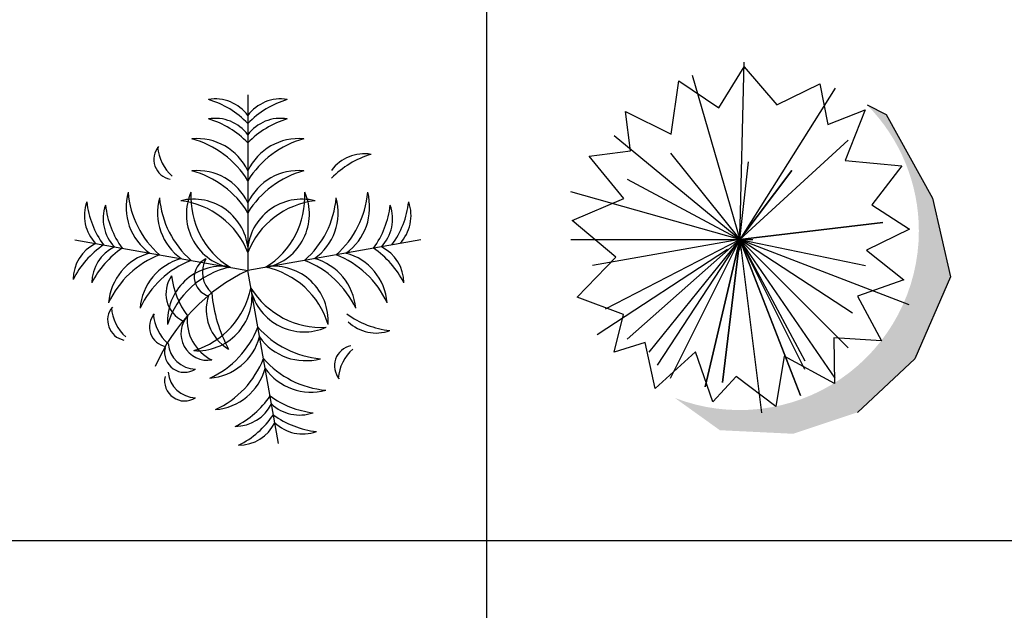
# Model space of a CAD drawing. Units: inches. Extents: x 11387 to 73799, y 694 to 39214.
# Drawn here: x 64834 to 69287, y 28066 to 30738 of the extents above; entities that cross this region are included whole.
import ezdxf

# ---------------------------------------------------------------- set-up
doc = ezdxf.new("R2010")
doc.units = ezdxf.units.IN
doc.layers.add('plca', color=7, linetype='Continuous')
doc.styles.get("Standard").update_dxf_attribs({"font": 'arial.ttf'})

# ---------------------------------------------------------------- blocks, each defined once
blk = doc.blocks.new('A$C516926BB')
for p, q in [((55.5585, 38.5194), (55.5585, 0)), ((0, 27.6876), (62.4121, 27.6876))]:
    blk.add_line(p, q)
blk = doc.blocks.new('A$C602B34F3')
for p in [(0.5647, 1.1327), (0.0058, 0.6637), (1.1237, 0.6637), (0.6633, 0.0062)]:
    blk.add_line(p, (0.5647, 0.5652))
for centre, radius, start, end in [((0.4591, 0.9881), 0.131, 36.29, 99.6243), ((0.3529, 0.8347), 0.2949, 44.0763, 73.3794), ((0.6703, 0.9881), 0.131, 80.3757, 143.71), ((0.7766, 0.8347), 0.2949, 106.6206, 135.9237), ((0.4591, 0.9255), 0.131, 36.29, 99.6243), ((0.3529, 0.7721), 0.2949, 44.0763, 73.3794), ((0.6703, 0.9255), 0.131, 80.3757, 143.71), ((0.7766, 0.7721), 0.2949, 106.6206, 135.9237), ((0.4006, 0.8095), 0.1814, 25.2489, 95.3937), ((0.305, 0.6963), 0.3042, 31.3712, 75.0366), ((0.7288, 0.8095), 0.1814, 84.6063, 154.7511), ((0.8244, 0.6963), 0.3042, 104.9634, 148.6288), ((0.3264, 0.9236), 0.0653, 139.742, 258.7475), ((0.4148, 0.9752), 0.142, 184.618, 228.2106), ((0.9407, 0.8109), 0.131, 80.3757, 143.71), ((1.0469, 0.6575), 0.2949, 106.6206, 135.9237), ((0.4006, 0.7063), 0.1814, 25.2489, 95.3937), ((0.305, 0.5931), 0.3042, 31.3712, 75.0366), ((0.7288, 0.7063), 0.1814, 84.6063, 154.7511), ((0.8244, 0.5931), 0.3042, 104.9634, 148.6288), ((0.3526, 0.7692), 0.1814, 164.6063, 234.7511), ((0.4807, 0.8437), 0.3042, 184.9634, 228.6288), ((0.4542, 0.7513), 0.1814, 164.6063, 234.7511), ((0.5823, 0.8258), 0.3042, 184.9634, 228.6288), ((0.5429, 0.747), 0.1769, 156.3654, 256.5741), ((0.648, 0.803), 0.2676, 176.8122, 238.3335), ((0.4814, 0.803), 0.2676, 301.6665, 3.1878), ((0.5866, 0.747), 0.1769, 283.4259, 23.6346), ((0.5471, 0.8258), 0.3042, 311.3712, 355.0366), ((0.6752, 0.7513), 0.1814, 305.2489, 15.3937), ((0.6488, 0.8437), 0.3042, 311.3712, 355.0366), ((0.7769, 0.7692), 0.1814, 305.2489, 15.3937), ((0.1677, 0.7424), 0.131, 160.3757, 223.71), ((0.3372, 0.8204), 0.2949, 186.6206, 215.9237), ((0.2282, 0.7317), 0.131, 160.3757, 223.71), ((0.3977, 0.8097), 0.2949, 186.6206, 215.9237), ((0.3895, 0.6182), 0.1769, 3.4259, 103.6346), ((0.3161, 0.5244), 0.2676, 21.6665, 83.1878), ((0.74, 0.6182), 0.1769, 76.3654, 176.5741), ((0.8134, 0.5244), 0.2676, 96.8122, 158.3335), ((0.7318, 0.8097), 0.2949, 324.0763, 353.3794), ((0.9013, 0.7317), 0.131, 316.29, 19.6243), ((0.7914, 0.8202), 0.2949, 324.0763, 353.3794), ((0.9609, 0.7422), 0.131, 316.29, 19.6243), ((0.131, 0.5344), 0.131, 116.29, 179.6243), ((0.2636, 0.4032), 0.2949, 124.0763, 153.3794), ((0.1915, 0.5238), 0.131, 116.29, 179.6243), ((0.3241, 0.3925), 0.2949, 124.0763, 153.3794), ((0.8054, 0.3925), 0.2949, 26.6206, 55.9237), ((0.938, 0.5238), 0.131, 0.3757, 63.71), ((0.2956, 0.446), 0.1814, 105.2489, 175.3937), ((0.3905, 0.3322), 0.3042, 111.3712, 155.0366), ((0.739, 0.3322), 0.3042, 24.9634, 68.6288), ((0.8339, 0.446), 0.1814, 4.6063, 74.7511), ((0.3972, 0.4281), 0.1814, 105.2489, 175.3937), ((0.4921, 0.3143), 0.3042, 111.3712, 155.0366), ((0.482, 0.4018), 0.1769, 83.4259, 183.6346), ((0.5616, 0.3132), 0.2676, 101.6665, 163.1878), ((0.4555, 0.5439), 0.0639, 114.2257, 255.1279), ((0.5063, 0.5585), 0.0885, 150.4398, 228.6694), ((0.5678, 0.3132), 0.2676, 16.8122, 78.3335), ((0.6474, 0.4018), 0.1769, 356.3654, 96.5741), ((0.6373, 0.3143), 0.3042, 24.9634, 68.6288), ((0.7322, 0.4281), 0.1814, 4.6063, 74.7511), ((0.8285, 0.0116), 0.6132, 115.4772, 156.6585), ((0.3988, 0.4905), 0.0987, 144.9865, 244.4034), ((0.5993, 0.5845), 0.2838, 187.5759, 215.8942), ((0.3128, 0.5621), 0.2676, 286.8122, 348.3335), ((0.4014, 0.4824), 0.1769, 266.3654, 6.5741), ((0.5772, 0.4375), 0.147, 161.4477, 239.3672), ((0.9251, 0.5371), 0.4794, 185.4007, 208.139), ((0.7465, 0.5433), 0.1769, 193.4259, 293.6346), ((0.8026, 0.6484), 0.2676, 211.6665, 273.1878), ((0.177, 0.4042), 0.0653, 139.742, 258.7475), ((0.2654, 0.4559), 0.142, 184.618, 228.2106), ((0.3122, 0.3829), 0.0653, 139.742, 258.7475), ((0.4006, 0.4346), 0.142, 184.618, 228.2106), ((0.4353, 0.3614), 0.0869, 138.8744, 278.9763), ((0.5108, 0.4032), 0.1418, 173.7536, 244.097), ((1.0575, 0.6633), 0.2949, 234.0763, 263.3794), ((0.3138, 0.4926), 0.3042, 294.9634, 338.6288), ((0.8253, 0.5828), 0.3042, 221.3712, 265.0366), ((0.9795, 0.4938), 0.131, 226.29, 289.6243), ((0.4276, 0.3977), 0.1814, 274.6063, 344.7511), ((0.7508, 0.4547), 0.1814, 215.2489, 285.3937), ((0.3976, 0.3369), 0.0909, 185.1845, 268.654), ((0.9098, 0.2569), 0.0653, 101.2525, 220.258), ((0.3603, 0.3004), 0.0647, 167.0577, 302.8533), ((0.9982, 0.2052), 0.142, 131.7894, 175.382), ((0.3318, 0.3909), 0.3042, 294.9634, 338.6288), ((0.8433, 0.4811), 0.3042, 221.3712, 265.0366), ((0.3976, 0.2444), 0.0909, 185.1845, 268.654), ((0.4456, 0.296), 0.1814, 274.6063, 344.7511), ((0.7688, 0.353), 0.1814, 215.2489, 285.3937), ((0.3603, 0.2079), 0.0647, 167.0577, 302.8533), ((0.3921, 0.3245), 0.2949, 296.6206, 325.9237), ((0.8093, 0.3981), 0.2949, 234.0763, 263.3794), ((0.5233, 0.1919), 0.131, 270.3757, 333.71), ((0.7313, 0.2286), 0.131, 226.29, 289.6243), ((0.4028, 0.2636), 0.2949, 296.6206, 325.9237), ((0.82, 0.3372), 0.2949, 234.0763, 263.3794), ((0.5341, 0.131), 0.131, 270.3757, 333.71), ((0.742, 0.1677), 0.131, 226.29, 289.6243)]:
    blk.add_arc(centre, radius, start, end)
at = {"width": 0.8, "flags": 9}
for tag in ['YSIZE', 'XSIZE']:
    blk.add_attdef(tag, (0.6336, 0.5465), '', height=0.000631, dxfattribs=at)
blk = doc.blocks.new('A$C3BBD0604')
blk.add_hatch(color=7).paths.add_polyline_path([(0.4704, 0.1621), (0.674, 0.0161), (1.0056, 0), (1.2967, 0.0969), (1.5555, 0.3391), (1.7172, 0.7104), (1.6363, 1.0657), (1.4261, 1.4451), (1.3397, 1.4875, -0.197476), (1.574, 0.9177, -0.527264)])
at = {"color": 0, "linetype": 'ByBlock'}
for p, q in [((0.6687, 1.4747), (0.7838, 1.6599)), ((0.7642, 0.8784), (0.7836, 1.6817)), ((0.7838, 1.6599), (0.9313, 1.4886)), ((0.5483, 1.6229), (0.7642, 0.8784)), ((0.454, 1.3559), (0.4877, 1.5962)), ((0.4877, 1.5962), (0.6687, 1.4747)), ((1.1953, 1.564), (0.7642, 0.8784)), ((0.9313, 1.4886), (1.1263, 1.5826)), ((1.1263, 1.5826), (1.1629, 1.3997)), ((0.2699, 1.2807), (0.2474, 1.4586)), ((0.2474, 1.4586), (0.454, 1.3559)), ((1.1629, 1.3997), (1.3317, 1.4649)), ((1.3317, 1.4649), (1.2403, 1.2368)), ((0.7642, 0.8784), (0.1958, 1.3485)), ((0.7642, 0.8784), (1.2541, 1.3288)), ((0.0833, 1.2563), (0.2699, 1.2807)), ((0.24, 1.0643), (0.0833, 1.2563)), ((0.4504, 1.2699), (0.7642, 0.8784)), ((0.7642, 0.8784), (0.8033, 1.2309)), ((1.2403, 1.2368), (1.4963, 1.2125)), ((1.4963, 1.2125), (1.3615, 1.0354)), ((0.7642, 0.8784), (0.9991, 1.1918)), ((0.9991, 1.1918), (0.7642, 0.8784)), ((0.2546, 1.1523), (0.7642, 0.8784)), ((0.7642, 0.8784), (0, 1.0939)), ((0.006, 0.9652), (0.24, 1.0643)), ((1.3615, 1.0354), (1.531, 0.9264)), ((0.2031, 0.7989), (0.006, 0.9652)), ((0.7642, 0.8784), (1.4108, 0.9565)), ((1.4108, 0.9565), (0.7642, 0.8784)), ((0.7642, 0.8314), (0.7642, 0.9267)), ((1.531, 0.9264), (1.3375, 0.8308)), ((0, 0.8784), (0.7642, 0.8784)), ((0.7642, 0.8784), (0.0979, 0.7607)), ((0.1567, 0.5645), (0.7642, 0.8784)), ((0.2546, 0.4275), (0.7642, 0.8784)), ((0.7642, 0.8784), (0.3525, 0.3687)), ((0.3916, 0.3099), (0.7642, 0.8784)), ((0.4504, 0.2511), (0.7642, 0.8784)), ((0.7642, 0.8784), (0.6071, 0.212)), ((0.6071, 0.212), (0.7642, 0.8784)), ((0.7642, 0.8784), (0.6857, 0.2313)), ((0.6857, 0.2313), (0.7642, 0.8784)), ((0.7175, 0.8784), (0.823, 0.8784)), ((1.0579, 0.2901), (0.7642, 0.8784)), ((0.7642, 0.8784), (1.528, 0.5843)), ((0.7642, 0.8784), (1.2541, 0.3885)), ((0.7642, 0.8784), (0.8621, 0.0948)), ((0.7642, 0.8784), (1.3323, 0.7607)), ((1.2734, 0.5452), (0.7642, 0.8784)), ((0.7642, 0.8784), (1.0579, 0.3296)), ((1.1953, 0.2511), (0.7642, 0.8784)), ((0.7642, 0.8784), (1.0382, 0.1729)), ((1.0382, 0.1729), (0.7642, 0.8784)), ((0.1184, 0.4496), (0.7089, 0.8359)), ((1.3375, 0.8308), (1.5062, 0.6957)), ((0.0286, 0.6183), (0.2031, 0.7989)), ((1.5062, 0.6957), (1.297, 0.6229)), ((0.2385, 0.5391), (0.0286, 0.6183)), ((1.297, 0.6229), (1.4047, 0.421)), ((0.196, 0.3692), (0.2385, 0.5391)), ((0.3356, 0.4132), (0.196, 0.3692)), ((0.3812, 0.2048), (0.3356, 0.4132)), ((1.4047, 0.421), (1.1888, 0.4334)), ((1.1888, 0.4334), (1.1921, 0.2282)), ((0.5638, 0.3709), (0.3812, 0.2048)), ((0.6422, 0.1447), (0.5638, 0.3709)), ((0.9641, 0.3517), (0.9275, 0.1233)), ((1.1921, 0.2282), (0.9641, 0.3517)), ((0.7477, 0.2596), (0.6422, 0.1447)), ((0.9275, 0.1233), (0.7477, 0.2596))]:
    blk.add_line(p, q, dxfattribs=at)
at = {"color": 7}
blk.add_lwpolyline([(1.3397, 1.4875), (1.4261, 1.4451), (1.6363, 1.0657), (1.7172, 0.7104), (1.5555, 0.3391), (1.2967, 0.0969)], dxfattribs=at)

msp = doc.modelspace()

# ---------------------------------------------------------------- block references
for name, p, xscale, yscale, zscale in [('A$C3BBD0604', (67327, 28865), 1000, 1000, 1000), ('A$C602B34F3', (65075.6, 28813), 1400, 1400, 1400)]:
    msp.add_blockref(name, p, dxfattribs=dict(xscale=xscale, yscale=yscale, zscale=zscale))
at = {"layer": 'plca', "color": 155, "true_color": 0x546d8e, "xscale": 1000, "yscale": 1000, "zscale": 1000}
msp.add_blockref('A$C516926BB', (11386.7, 694.4), dxfattribs=at)

doc.saveas('drawing.dxf')
